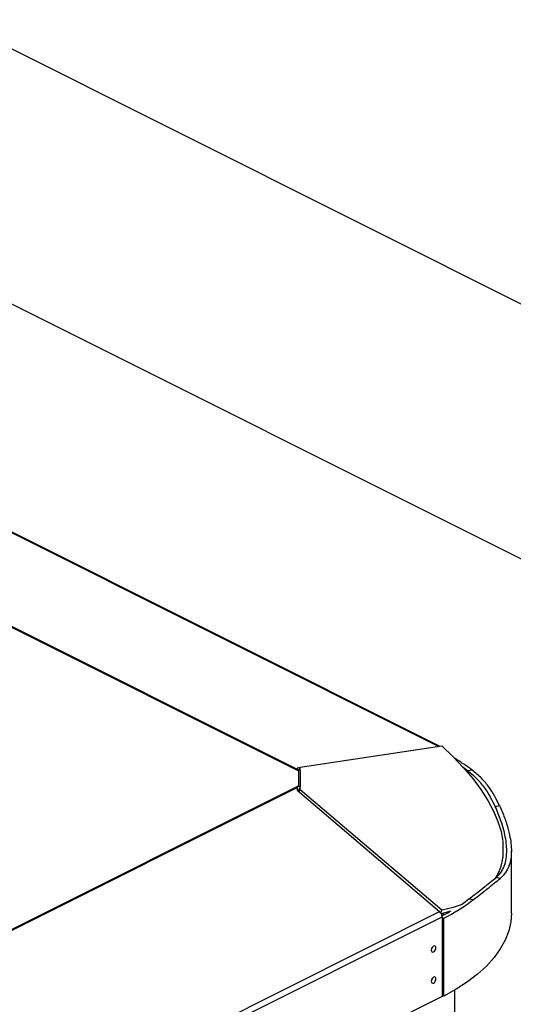
# Model space of a CAD drawing. Extents: x 19.1 to 29.8, y 0.6 to 8.7.
# Drawn here: x 24.3 to 24.4, y 3.8 to 4.1 of the extents above; entities that cross this region are included whole.
import ezdxf

# ---------------------------------------------------------------- set-up
doc = ezdxf.new("R2010")
doc.units = 0
doc.header["$MEASUREMENT"] = 0
doc.linetypes.add('SLD-SOLID', pattern=[0])
doc.layers.get('0').update_dxf_attribs({"linetype": 'CONTINUOUS'})
doc.layers.add('D7', color=7, linetype='CONTINUOUS')

# ---------------------------------------------------------------- blocks, each defined once
blk = doc.blocks.new('A$C04E04434')
at = {"color": 7, "linetype": 'SLD-SOLID'}
for p, q in [((5.364156899903389, 1.8285760633803), (5.2016539035974, 1.909827561533294)), ((5.186176936301496, 1.858889101507851), (5.343483847403594, 1.780235645956814)), ((5.313847880068725, 1.742491181559052), (5.182824763497347, 1.808002739844735)), ((5.182824763497347, 1.807904788922871), (5.313697150139699, 1.742468595601703)), ((5.196986310458595, 1.779199400046234), (5.281003139609492, 1.737190985468826)), ((5.196991085622226, 1.779022663733951), (5.28100313953912, 1.737016636819059)), ((5.281738678916721, 1.737679814285507), (5.314393279805106, 1.742572906371522)), ((5.281696777273726, 1.737589998610061), (5.28100313962393, 1.737486778349948)), ((5.28100313962393, 1.737486778349948), (5.281003139609492, 1.737190985468826)), ((5.281003139609492, 1.737190985468826), (5.28100313953912, 1.737016636819059)), ((5.28100313953912, 1.737016636819059), (5.281333910102962, 1.737016636817484)), ((5.281004004545263, 1.737016636819054), (5.281004243852667, 1.737081116413711)), ((5.281333910102962, 1.737016636817484), (5.281333910102962, 1.733262933438026)), ((5.281427641556764, 1.737013109390108), (5.281738678916721, 1.737679814285507)), ((5.281738678922654, 1.736948498733934), (5.281738678916721, 1.737679814285507)), ((5.281738678922654, 1.736948498733934), (5.281738678924054, 1.733194795351359)), ((5.321370622368622, 1.737026385877092), (5.32032407700596, 1.736857574096689)), ((5.109422008710599, 1.647472367974297), (5.281003139583451, 1.733262933410567)), ((5.109422810262426, 1.647225920975358), (5.281003139716713, 1.733016085699941)), ((5.281333910102962, 1.733262933438026), (5.281003139583451, 1.733262933410567)), ((5.281003139583451, 1.733262933410567), (5.281003139716713, 1.733016085699941)), ((5.281003139716713, 1.733016085699941), (5.281003139627042, 1.732400077341382)), ((5.281003139627042, 1.732400077341382), (5.313876893957062, 1.704418268360308)), ((5.281738678924054, 1.733194795351359), (5.28134217071111, 1.732344884749098)), ((5.281508441790404, 1.73196996922318), (5.281738678923805, 1.732463479796761)), ((5.281738678923805, 1.732463479796761), (5.281738678924054, 1.733194795351359)), ((5.31439327979626, 1.704718895541081), (5.281738678923805, 1.732463479796761)), ((5.281333910101221, 1.732346275331805), (5.281066347647052, 1.732346275310598)), ((5.28134217071943, 1.732111497486138), (5.28134217071111, 1.732344884749098)), ((5.326706795323421, 1.728623359030648), (5.327670938233627, 1.728882977420398)), ((5.32845306435161, 1.720603276602629), (5.328453064354473, 1.716849573138554)), ((5.330409150311372, 1.704075903002489), (5.330409150311372, 1.718417969494134)), ((5.327834385847712, 1.712075294354431), (5.326866534331632, 1.712268315375906)), ((5.327034741193781, 1.712474197926293), (5.327431249396572, 1.713324108537189)), ((5.320627259191685, 1.70734952025409), (5.321676928764372, 1.707185869799033)), ((4.932869971363989, 1.513914807061457), (5.313876893957062, 1.704418268360308)), ((4.933423414069363, 1.512738580135987), (5.314430336618198, 1.703242041410393)), ((5.314124779872696, 1.704143369152532), (5.31439327979626, 1.704718895541081)), ((5.316480566231792, 1.704493321728473), (5.314256031645311, 1.703924135111238)), ((5.314490802621432, 1.703975964680565), (5.314281520540913, 1.703871323640306)), ((5.314430336618198, 1.703242041410393), (5.314430336618198, 1.684850139323228)), ((5.314430336618198, 1.703094291550998), (5.314825817852824, 1.702900585020539)), ((5.314825817852824, 1.68498755758668), (5.314825817852824, 1.702900585020539)), ((5.314430336618198, 1.684850139323228), (4.933423414069363, 1.494346678048823)), ((5.314825817852824, 1.68498755758668), (5.314430336618198, 1.685181264117139)), ((5.317346649857033, 0.8772814638501409), (5.317346649857033, 1.686365576496985))]:
    blk.add_line(p, q, dxfattribs=at)
at = {"color": 7, "linetype": 'SLD-SOLID', "flags": 128}
for points in [[(5.314393279805106, 1.742572906371522), (5.317006817047062, 1.740080645780036), (5.319385473266831, 1.737565975443985), (5.32151490816371, 1.73504405565784), (5.323382283927689, 1.732530090421148), (5.324976342635129, 1.730039235777533), (5.326287474119997, 1.727586508442846), (5.327307773911098, 1.725186695273299), (5.32803109088584, 1.722854264119354), (5.32845306435161, 1.720603276602629)], [(5.320324077376679, 1.736857574161646), (5.319582293973294, 1.737397777345458), (5.319039748039831, 1.737775673598443)], [(5.319039748030821, 1.706091300182619), (5.317006817041953, 1.705382218580877), (5.31439327979626, 1.704718895541081)], [(5.314516096310204, 1.703988611524938), (5.31474728673393, 1.70384512854255), (5.314909619201853, 1.70370948897606)], [(5.330409150311372, 1.704075903002489), (5.330264361897985, 1.70208989419289), (5.329789225003484, 1.699975419947178), (5.328985906514706, 1.697885896088899), (5.327859294418598, 1.695834036834671), (5.326416243860752, 1.693832327221668), (5.324665535433578, 1.691892947139358), (5.322617821748683, 1.690027697218002), (5.320285562618597, 1.688247927024848), (5.317682949241746, 1.686564466004937), (5.314825817852824, 1.68498755758668)], [(5.313026996203643, 1.696084121723801), (5.312985453953711, 1.696319134883257), (5.312867151634872, 1.696476827169644), (5.312690099702795, 1.696533191361858), (5.312481252709095, 1.696479646522572), (5.312272405715422, 1.696324344368176), (5.312095353783324, 1.696090928243865), (5.311977051464485, 1.695814933638643), (5.311935509214546, 1.695538378229258), (5.311977051464485, 1.695303365069801), (5.312095353783324, 1.695145672783414), (5.312272405715422, 1.695089308591201), (5.312481252709095, 1.695142853430491), (5.312690099702795, 1.695298155584887), (5.312867151634872, 1.695531571709194), (5.312985453953711, 1.695807566314415), (5.313026996203643, 1.696084121723801)], [(5.313026996203643, 1.688922730159094), (5.312985453953711, 1.689157743318544), (5.312867151634872, 1.689315435604943), (5.312690099702795, 1.689371799797151), (5.312481252709095, 1.68931825495786), (5.312272405715422, 1.68916295280347), (5.312095353783324, 1.688929536679158), (5.311977051464485, 1.688653542073936), (5.311935509214546, 1.688376986664551), (5.311977051464485, 1.688141973505095), (5.312095353783324, 1.687984281218708), (5.312272405715422, 1.687927917026494), (5.312481252709095, 1.687981461865784), (5.312690099702795, 1.688136764020175), (5.312867151634872, 1.688370180144481), (5.312985453953711, 1.688646174749708), (5.313026996203643, 1.688922730159094)]]:
    blk.add_lwpolyline(points, dxfattribs=at)
at = {"color": 7, "linetype": 'SLD-SOLID'}
for centre, radius, start, end in [((5.296636663555287, 1.704151753143019), 0.0411401289254973, 53.04321607458772, 59.63233973961975), ((5.281335386545404, 1.735789090110941), 0.001227547594442441, 70.82011854166393, 90.06891296205332), ((5.281335386550307, 1.732035386805467), 0.001227547520466101, 70.82011751488356, 90.06891319518313), ((5.281333940145725, 1.732321222875856), 2.505247396427365e-05, 70.8202389858471, 90.0687127596165), ((5.316624064789277, 1.718370605188839), 0.01192638961341422, 327.3921924773158, 352.6728277277053), ((5.295269744003352, 1.741785172474408), 0.04352529340353732, 296.6990165975259, 307.3519162835534), ((5.297998340179543, 1.736988157420012), 0.03728963398264761, 304.3515882324719, 307.361513782287), ((5.312797362642154, 1.703192005867153), 0.001633740359400231, 1.755036407285997, 48.64115667419578), ((5.29197973591754, 1.746632956419494), 0.04866426443757141, 297.4506040441968, 299.7879241453152), ((5.311077024017184, 1.696513364322488), 0.001206232331569228, 316.1216619250439, 350.7482357207945), ((5.311077024017461, 1.689351972757633), 0.001206232331247575, 316.1216618596739, 350.7482357862468)]:
    blk.add_arc(centre, radius, start, end, dxfattribs=at)
for points, knots in [([(5.327670938241535, 1.728882976792865), (5.326953502417066, 1.730284123350537), (5.325778193428139, 1.732579492619696), (5.323565901398783, 1.735203725073352), (5.322105061340924, 1.73641660786924), (5.321370622259291, 1.737026386141678)], [0, 0, 0, 0, 0.4379284849441739, 0.7174178753321726, 1, 1, 1, 1]), ([(5.326706795576332, 1.72862335909188), (5.325993228029336, 1.73002913320282), (5.324816128587091, 1.732348095057129), (5.322576169767945, 1.735005593870299), (5.321077679665638, 1.736237858649891), (5.320324077357721, 1.736857574175828)], [0, 0, 0, 0, 0.433501842762175, 0.7151036779797558, 1, 1, 1, 1]), ([(5.326866533294517, 1.712268314964594), (5.3270649563818, 1.712442018397527), (5.3276605884482, 1.712963446302454), (5.32844378100398, 1.714068356633983), (5.329079608554206, 1.715669739351756), (5.329442461912048, 1.717936856669289), (5.329237335736497, 1.721081226890523), (5.328265314039857, 1.724850980733824), (5.32716195152636, 1.727521658432544), (5.326706795546809, 1.728623358833983)], [0, 0, 0, 0, 0.06302740661762067, 0.1891974616223717, 0.3166753602134941, 0.4428578935287462, 0.6453544771838894, 0.8537026332150827, 1, 1, 1, 1]), ([(5.327670938242246, 1.72888297679891), (5.327879607966846, 1.72839984968197), (5.328505985999204, 1.726949614323581), (5.329341495324737, 1.724642508757506), (5.330188786107268, 1.721498127393661), (5.330490243512767, 1.718809269389431), (5.330315712688769, 1.716582960061126), (5.329903736763075, 1.7149144576153), (5.329144712861645, 1.713332571718674), (5.328272966805368, 1.712496118964697), (5.327834385901784, 1.712075294342593)], [0, 0, 0, 0, 0.06193022502634591, 0.1859001470579076, 0.3111113656854251, 0.5135980810063188, 0.6178735670161168, 0.7221493197587278, 0.8602115816396996, 1, 1, 1, 1]), ([(5.320627259429141, 1.707349520201785), (5.321734711510526, 1.708205978465302), (5.323561410060396, 1.709618672607395), (5.325551193821664, 1.711210897247503), (5.326426395972074, 1.711914483318275), (5.326866533321795, 1.712268315296806)], [0, 0, 0, 0, 0.4335585770551743, 0.7151377809692543, 1, 1, 1, 1]), ([(5.321676928670559, 1.707185869537496), (5.322775520147449, 1.708044735277025), (5.324574865044131, 1.709451441698616), (5.326536171890947, 1.711030001099997), (5.327400069864421, 1.711725592656355), (5.327834385900776, 1.712075294330559)], [0, 0, 0, 0, 0.4380661809117307, 0.7174934118515491, 1, 1, 1, 1])]:
    blk.add_open_spline(points, degree=3, knots=knots, dxfattribs=at)

msp = doc.modelspace()

# ---------------------------------------------------------------- block references
at = {"layer": 'D7', "color": 7, "linetype": 'Continuous'}
msp.add_blockref('A$C04E04434', (19.06521435495029, 2.154318681928789), dxfattribs=at)

doc.saveas('drawing.dxf')
